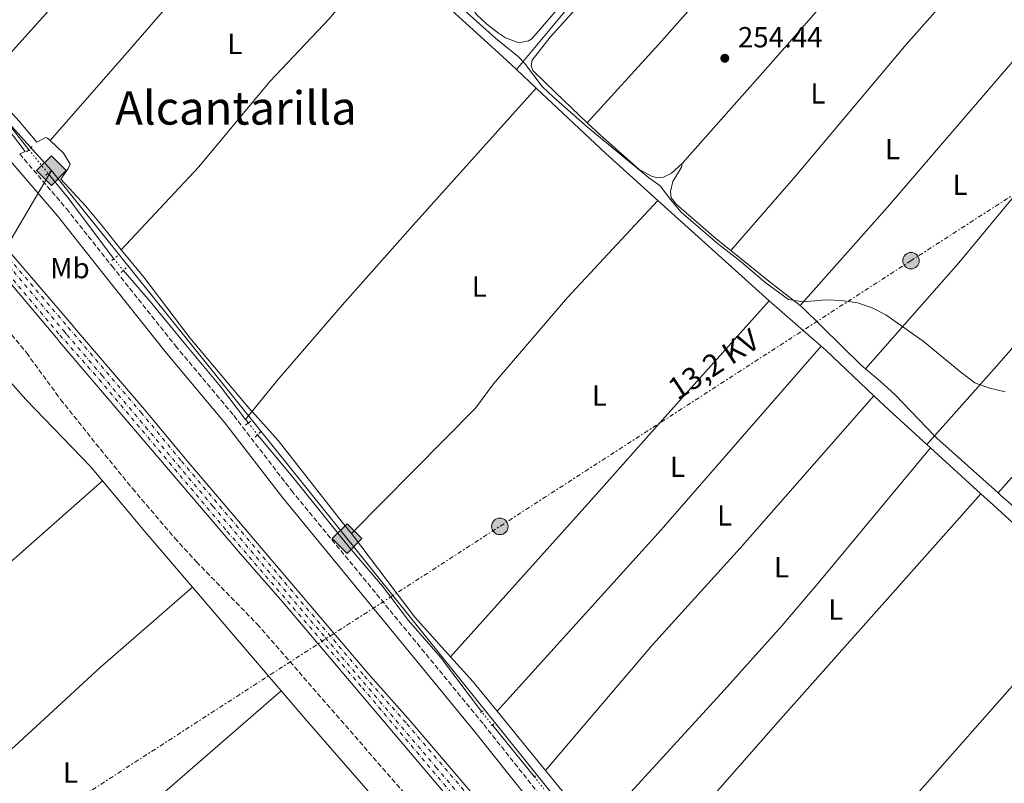
# Model space of a CAD drawing. Units: metres. Extents: x 622502 to 626000, y 4648531 to 4650901.
# Drawn here: x 623693 to 624032, y 4649476 to 4649739 of the extents above; entities that cross this region are included whole.
import ezdxf
from ezdxf.enums import TextEntityAlignment as Align

# ---------------------------------------------------------------- set-up
doc = ezdxf.new("R2010")
doc.units = ezdxf.units.M
doc.header["$MEASUREMENT"] = 0
for name, pattern in [('DGN Style 2', [1.7399219301090239, 1.043953158065414, -0.6959687720436097]), ('DGN Style 3', [2.435890702152634, 1.739921930109024, -0.6959687720436097]), ('DGN Style 4', [2.7856150101045474, 1.391937544087219, -0.6959687720436097, 0.001739921930109024, -0.6959687720436097]), ('DGN Style 5', [1.217945351076317, 0.5219765790327072, -0.6959687720436097]), ('DGN Style 7', [3.4798438602180486, 1.565929737098122, -0.6959687720436097, 0.5219765790327072, -0.6959687720436097])]:
    doc.linetypes.add(name, pattern=pattern)
for name, color, linetype, lineweight in [('Acequia sin especificar', 4, 'Continuous', 0), ('Acequia sin especificar no vista', 4, 'DGN Style 5', 0), ('Camino', 7, 'DGN Style 3', 0), ('Caseta-cabaña', 1, 'Continuous', 0), ('Chamizo-cobertizo', 1, 'Continuous', 0), ('Cota de punto acotado terreno', 7, 'Continuous', 0), ('Curva de nivel intermedia', 30, 'Continuous', 0), ('Eje ferrocarril doble vía', 7, 'DGN Style 4', 0), ('Etiqueta de uso rústico', 92, 'Continuous', 0), ('Ferrocarril vía ancha', 7, 'DGN Style 4', 0), ('Gasoducto', 7, 'Continuous', 13), ('Línea de bordillo', 7, 'Continuous', 13), ('Línea de cambio de uso (parcela vista)', 92, 'Continuous', 0), ('Línea de pavimento', 1, 'Continuous', 0), ('Línea eléctrica', 6, 'DGN Style 7', 0), ('Línea superior del balasto(superficie)', 7, 'Continuous', 0), ('Margen derecho', 7, 'Continuous', 0), ('Pontón-alcantarilla (pasos de agua)', 1, 'DGN Style 2', 0), ('Poste tendido eléctrico', 7, 'Continuous', 0), ('Punto acotado terreno (símbolo)', 7, 'Continuous', 0), ('Registro Gasoducto', 7, 'Continuous', 0), ('Senda', 7, 'DGN Style 3', 0), ('Tensión línea eléctrica', 7, 'Continuous', 0), ('Texto de rotulación de espacio menor sin especificar', 7, 'Continuous', 0), ('Traza Ferrocarril', 8, 'Continuous', 0)]:
    doc.layers.add(name, color=color, linetype=linetype, lineweight=lineweight)
doc.styles.add('Style-Arial', font='arial.ttf')

# ---------------------------------------------------------------- blocks, each defined once
blk = doc.blocks.new('5PATER')
at = {"layer": 'Punto acotado terreno (símbolo)', "linetype": 'Continuous', "lineweight": 0}
h = blk.add_hatch(color=51, dxfattribs=at)
edge = h.paths.add_edge_path()
edge.add_ellipse((0, 0), major_axis=(-0.1095731443231308, -0.1110710700762829), ratio=0.9994222409660317, start_angle=0, end_angle=360)
blk = doc.blocks.new('5GASO')
at = {"layer": 'Chamizo-cobertizo', "linetype": 'Continuous', "lineweight": 0}
for color, points in [(253, [(0, -0.5090000823999756), (-0.509, -8.239997558519242e-08), (0, 0.5089999176000244), (0.0235, 0.2499999176000244), (0.0234, 0.25), (-0.03160000000000001, 0.2425), (-0.0786, 0.2215), (-0.1176, 0.1855), (-0.1481, 0.135), (-0.1681, 0.07150000000000001), (-0.1746, -0.004), (-0.1681, -0.078), (-0.1481, -0.142), (-0.1166, -0.1935), (-0.0756, -0.23), (-0.0266, -0.252), (0.0294, -0.2595), (0.0295, -0.2595000823999757)]), (253, [(0, -0.5090000823999756), (0.0295, -0.2595000823999757), (0.0294, -0.2595), (0.0784, -0.254), (0.1274, -0.237), (0.1704, -0.212), (0.2024, -0.183), (0.2024, 0.014), (0.0234, 0.014), (0.0234, -0.07100000000000002), (0.1269, -0.07100000000000002), (0.1269, -0.133), (0.1039, -0.15), (0.0779, -0.1635), (0.0509, -0.172), (0.02490000000000001, -0.1745), (-0.0011, -0.172), (-0.0241, -0.1645), (-0.0446, -0.152), (-0.0621, -0.1345), (-0.0786, -0.109), (-0.0901, -0.0775), (-0.09710000000000002, -0.041), (-0.09910000000000002, 0.001), (-0.09710000000000002, 0.0395), (-0.0911, 0.07300000000000001), (-0.0806, 0.1015), (-0.0656, 0.1245), (-0.04760000000000001, 0.142), (-0.0266, 0.155), (-0.0036, 0.1625), (0.0224, 0.165), (0.0549, 0.1595), (0.0829, 0.143), (0.1044, 0.1165), (0.1174, 0.08), (0.1929, 0.099), (0.1849, 0.134), (0.1729, 0.1645), (0.1574, 0.19), (0.1379, 0.2115), (0.1144, 0.2285), (0.08790000000000002, 0.2405), (0.0574, 0.2475000000000001), (0.0234, 0.25), (0.0235, 0.2499999176000244), (0, 0.5089999176000244), (0.509, -8.239997558519242e-08)]), (7, [(0.0295, -0.2595000823999757), (-0.0265, -0.2520000823999757), (-0.0755, -0.2300000823999756), (-0.1165, -0.1935000823999756), (-0.148, -0.1420000823999756), (-0.168, -0.07800008239997559), (-0.1745, -0.004000082399975585), (-0.168, 0.07149991760002442), (-0.148, 0.1349999176000244), (-0.1175, 0.1854999176000244), (-0.0785, 0.2214999176000244), (-0.0315, 0.2424999176000244), (0.0235, 0.2499999176000244), (0.0575, 0.2474999176000244), (0.08800000000000001, 0.2404999176000244), (0.1145, 0.2284999176000244), (0.138, 0.2114999176000244), (0.1575, 0.1899999176000245), (0.173, 0.1644999176000244), (0.185, 0.1339999176000244), (0.193, 0.09899991760002441), (0.1175, 0.07999991760002441), (0.1045, 0.1164999176000244), (0.083, 0.1429999176000244), (0.055, 0.1594999176000245), (0.0225, 0.1649999176000244), (-0.0035, 0.1624999176000244), (-0.0265, 0.1549999176000244), (-0.0475, 0.1419999176000244), (-0.0655, 0.1244999176000244), (-0.0805, 0.1014999176000244), (-0.091, 0.07299991760002442), (-0.097, 0.03949991760002441), (-0.099, 0.0009999176000244148), (-0.097, -0.04100008239997559), (-0.09000000000000001, -0.07750008239997559), (-0.0785, -0.1090000823999756), (-0.062, -0.1345000823999756), (-0.0445, -0.1520000823999756), (-0.024, -0.1645000823999756), (-0.001, -0.1720000823999756), (0.025, -0.1745000823999756), (0.05100000000000001, -0.1720000823999756), (0.078, -0.1635000823999756), (0.104, -0.1500000823999756), (0.127, -0.1330000823999756), (0.127, -0.07100008239997559), (0.0235, -0.07100008239997559), (0.0235, 0.01399991760002442), (0.2025, 0.01399991760002442), (0.2025, -0.1830000823999756), (0.1705, -0.2120000823999756), (0.1275, -0.2370000823999756), (0.0785, -0.2540000823999757)])]:
    blk.add_hatch(color=color, dxfattribs=at).paths.add_polyline_path(points)
at = {"layer": 'Chamizo-cobertizo', "color": 7, "linetype": 'Continuous', "lineweight": 0, "flags": 128}
blk.add_lwpolyline([(0, -0.5090000823999756), (0.509, -8.239997558519242e-08), (0, 0.5089999176000244), (-0.509, -8.239997558519242e-08), (0, -0.5090000823999756)], close=True, dxfattribs=at)
blk = doc.blocks.new('5PELE')
at = {"layer": 'Caseta-cabaña', "linetype": 'Continuous', "lineweight": 0}
h = blk.add_hatch(color=9, dxfattribs=at)
edge = h.paths.add_edge_path()
edge.add_arc((-2.000000476837158e-05, 0), 0.2850000000000001, 0, 360)
at = {"layer": 'Caseta-cabaña', "color": 252, "linetype": 'Continuous', "lineweight": 0}
blk.add_circle((-2.000000476837158e-05, 0), 0.2850000000000001, dxfattribs=at)

msp = doc.modelspace()

# ---------------------------------------------------------------- linework, layer by layer
at = {"layer": 'Acequia sin especificar', "color": 4, "linetype": 'Continuous', "lineweight": 0, "extrusion": (0.2175597882000274, -0.1904584732862241, 0.9572843404714401), "elevation": -749645.675727388, "flags": 128}
msp.add_lwpolyline([(3909333.104935075, 2482739.140919239), (3909389.272743254, 2482738.345479439), (3909461.459788967, 2482738.829660187)], dxfattribs=at)
at = {"layer": 'Acequia sin especificar', "color": 4, "linetype": 'Continuous', "lineweight": 0, "extrusion": (-0.07073198789295326, 0.06646726509400369, 0.9952783975148032), "elevation": 265180.5719289518, "flags": 128}
msp.add_lwpolyline([(-3815633.037717014, -2716558.896454695), (-3815633.037717013, -2716568.271965349)], dxfattribs=at)
at = {"layer": 'Acequia sin especificar', "color": 4, "linetype": 'Continuous', "lineweight": 0, "extrusion": (-0.07976010117131975, -0.08485795051568827, 0.9931955771626342), "elevation": -444071.5259264468, "flags": 128}
msp.add_lwpolyline([(-2729857.884002818, 3789384.826898157), (-2729882.023749359, 3789384.311692472), (-2729914.919977106, 3789384.311692473)], dxfattribs=at)
at = {"layer": 'Acequia sin especificar', "color": 4, "linetype": 'Continuous', "lineweight": 0, "extrusion": (0.2661825579932772, 0.2294115165121393, 0.9362249739842216), "elevation": 1232949.872240762, "flags": 128}
msp.add_lwpolyline([(3114866.293950211, -3284171.501702103), (3114892.812137345, -3284173.436812213), (3114903.414074476, -3284173.664472226)], dxfattribs=at)
at = {"layer": 'Acequia sin especificar', "color": 4, "linetype": 'Continuous', "lineweight": 0, "extrusion": (-0.04432890882786747, -0.04610364266813511, 0.9979526050744392), "elevation": -241769.3318674345, "flags": 128}
msp.add_lwpolyline([(-2772878.148026516, 3776398.003152453), (-2772881.369044011, 3776397.846799317), (-2772929.796299454, 3776396.283267952)], dxfattribs=at)
at = {"layer": 'Acequia sin especificar', "color": 4, "linetype": 'Continuous', "lineweight": 0, "extrusion": (-0.003485058248935565, 0.003046747401742502, 0.9999892857922386), "elevation": 12247.48607970482, "flags": 128}
msp.add_lwpolyline([(623966.2222557159, 4649610.795454384), (623948.3319810022, 4649626.435526974)], dxfattribs=at)
at = {"layer": 'Acequia sin especificar', "color": 4, "linetype": 'Continuous', "lineweight": 0, "extrusion": (-0.6186351663143452, 0.5601772243326661, 0.5509010876175252), "elevation": 2218705.069049588, "flags": 128}
msp.add_lwpolyline([(-3865407.440828347, -1464263.429286638), (-3865443.747703459, -1464264.016414957), (-3865471.178321757, -1464264.927062962)], dxfattribs=at)
at = {"layer": 'Acequia sin especificar', "color": 4, "linetype": 'Continuous', "lineweight": 0, "extrusion": (-0.05403822692484184, -0.05566665882456909, 0.9969860044785626), "elevation": -292292.3096481632, "flags": 128}
msp.add_lwpolyline([(-2790884.922100496, 3759488.567657651), (-2790907.626543733, 3759488.309864614), (-2790909.926801476, 3759488.180968095)], dxfattribs=at)
at = {"layer": 'Acequia sin especificar', "color": 4, "linetype": 'Continuous', "lineweight": 0, "extrusion": (-0.04742575224588402, -0.04789928124168655, 0.9977256420882658), "elevation": -252050.748247219, "flags": 128}
msp.add_lwpolyline([(-2827961.128968582, 3734595.095955451), (-2827978.69032299, 3734594.354179623), (-2827985.903636428, 3734594.205824457)], dxfattribs=at)
at = {"layer": 'Acequia sin especificar', "color": 4, "linetype": 'Continuous', "lineweight": 0, "extrusion": (0.004424678867829435, -0.005056775849932112, 0.999977425362653), "elevation": -20496.53197599068, "flags": 128}
msp.add_lwpolyline([(623763.4333591255, 4649557.01088144), (623764.41339378, 4649555.890867119)], dxfattribs=at)
at = {"layer": 'Acequia sin especificar', "color": 4, "linetype": 'Continuous', "lineweight": 0, "extrusion": (-0.004289472359670453, 0.00388733432537209, 0.999983244388984), "elevation": 15653.77198427362, "flags": 128}
msp.add_lwpolyline([(624002.1969271598, 4649565.709337167), (624000.9168960406, 4649566.869345931)], dxfattribs=at)
at = {"layer": 'Acequia sin especificar', "color": 4, "linetype": 'Continuous', "lineweight": 0, "extrusion": (-0.002201370383161622, 0.002005045636688129, 0.9999955668703893), "elevation": 8204.891698111216, "flags": 128}
msp.add_lwpolyline([(624023.2715014932, 4649568.494943337), (624005.8913895092, 4649584.324975156)], dxfattribs=at)
at = {"layer": 'Acequia sin especificar', "color": 4, "linetype": 'Continuous', "lineweight": 0, "extrusion": (-0.710246854266482, 0.6274681097572968, 0.319113110420383), "elevation": 2474330.86342969, "flags": 128}
msp.add_lwpolyline([(-3897685.869147102, -832881.2619594238), (-3897581.895447703, -832882.6864358424), (-3897502.526125255, -832881.9372667631)], dxfattribs=at)
at = {"layer": 'Acequia sin especificar', "color": 4, "linetype": 'Continuous', "lineweight": 0, "extrusion": (-0.6395061392166629, -0.7016864720279278, 0.3141146174204544), "elevation": -3661531.208700111, "flags": 128}
msp.add_lwpolyline([(-2670742.22392093, 1211727.995002939), (-2670736.412031717, 1211728.016069206), (-2670690.328378295, 1211727.636876388)], dxfattribs=at)
at = {"layer": 'Acequia sin especificar', "color": 4, "linetype": 'Continuous', "lineweight": 0, "extrusion": (-0.005536733089798056, 0.006772645176213658, 0.9999617371999838), "elevation": 28290.19223137746, "flags": 128}
msp.add_lwpolyline([(623862.1796611384, 4649393.142651186), (623847.7087755705, 4649410.84305714)], dxfattribs=at)
at = {"layer": 'Acequia sin especificar', "color": 4, "linetype": 'Continuous', "lineweight": 0}
for points in [[(623864.0999999996, 4649721.810000001, 254.6300000000047), (623881.3499999996, 4649742.529999999, 254.320000000007), (623938.5199999996, 4649809.17, 254.0099999999948), (623963, 4649836.42, 253.7700000000041), (623985.8099999997, 4649864.189999999, 253.820000000007), (624039.5199999996, 4649925.5, 253.25), (624043.1100000005, 4649922.33, 253.2700000000041)], [(623819.1699999999, 4649763.130000001, 254.6699999999983), (623839.1299999999, 4649744.57, 255.5399999999936), (623860.5, 4649725.189999999, 255.5399999999936), (623864.0999999996, 4649721.810000001, 254.6300000000047)], [(623695.9600000001, 4649694.199999999, 255.9400000000023), (623686.8300000001, 4649705.76, 255.6100000000006), (623680.8099999996, 4649715.350000001, 255.570000000007), (623680.3099999996, 4649717.24, 255.5299999999988)], [(623870.9000000004, 4649715.42, 255.5399999999936), (623828.4800000006, 4649668.140000001, 254), (623804.0199999996, 4649640.630000001, 254.570000000007), (623781.5499999998, 4649614.730000001, 254.929999999993), (623770.6699999999, 4649601.210000001, 255.4799999999959)], [(623770.6699999999, 4649601.210000001, 255.4799999999959), (623762.04, 4649612.640000001, 255.3800000000047), (623749.9699999997, 4649627.050000001, 255.1100000000006), (623737.7699999996, 4649641.850000001, 255.3399999999965), (623728.5499999998, 4649652.58, 255.2700000000041)], [(623774.7800000003, 4649595.930000001, 254.7899999999936), (623787, 4649581.33, 254.8099999999977), (623806.3600000005, 4649557.27, 255.0299999999988), (623817.8600000005, 4649543.800000001, 254.8800000000047), (623826.79, 4649531.930000001, 254.8699999999953), (623837.8700000001, 4649519.310000001, 254.8000000000029), (623852.0599999997, 4649500.619999999, 254.5899999999965)]]:
    msp.add_polyline3d(points, dxfattribs=at)
at = {"layer": 'Acequia sin especificar no vista', "color": 4, "linetype": 'DGN Style 5', "lineweight": 0, "extrusion": (0.001200565228818887, -0.001480273315070878, 0.9999981837153725), "elevation": -5878.091029428903, "flags": 128}
msp.add_lwpolyline([(623695.203241624, 4649690.593043637), (623701.813260872, 4649682.443034708)], dxfattribs=at)
at = {"layer": 'Acequia sin especificar no vista', "color": 4, "linetype": 'DGN Style 5', "lineweight": 0, "extrusion": (0.1653149280734062, -0.2031155975462164, 0.9650984553865621), "elevation": -841058.9611057207, "flags": 128}
msp.add_lwpolyline([(3418821.343344096, 3100422.602723138), (3418821.343344096, 3100417.218728339)], dxfattribs=at)
at = {"layer": 'Acequia sin especificar no vista', "color": 4, "linetype": 'DGN Style 5', "lineweight": 0, "extrusion": (0.07787003377502276, -0.1034949969693178, 0.9915770486665157), "elevation": -432383.9095810652, "flags": 128}
msp.add_lwpolyline([(3293914.348554945, 3312256.71599529), (3293914.348554945, 3312251.465766723)], dxfattribs=at)
at = {"layer": 'Acequia sin especificar no vista', "color": 4, "linetype": 'DGN Style 5', "lineweight": 0, "extrusion": (-0.03533728495109233, 0.04472956329650203, 0.9983739492092076), "elevation": 186179.0702915986, "flags": 128}
msp.add_lwpolyline([(-3371786.425693132, -3256286.403183109), (-3371786.425693132, -3256292.543101674)], dxfattribs=at)
at = {"layer": 'Acequia sin especificar no vista', "color": 4, "linetype": 'DGN Style 5', "lineweight": 0, "extrusion": (-0.03984406278205397, 0.05254435777170265, 0.9978234017737704), "elevation": 219700.8973298876, "flags": 128}
msp.add_lwpolyline([(-3306423.341129479, -3320560.480618922), (-3306423.341129479, -3320565.788245508)], dxfattribs=at)
at = {"layer": 'Camino', "color": 7, "linetype": 'DGN Style 3', "lineweight": 0}
msp.add_polyline3d([(623692.7899999979, 4649692.739999998, 254.979999999996), (623708.879999999, 4649673.9, 254.979999999996), (623724.6200000015, 4649654.080000003, 255.0099999999949), (623746.4799999993, 4649626.660000003, 255.6799999999931), (623766.6600000006, 4649602.56, 255.6799999999931), (623786.4600000001, 4649576.79, 255.6799999999931), (623852.8, 4649496.149999999, 255.6799999999931), (623883.9200000005, 4649457.020000001, 255.6799999999931), (623930.079999997, 4649400.120000003, 255.6799999999931), (623975.2800000013, 4649344.760000003, 256.3800000000047), (624008.5699999998, 4649300.980000001, 256.3800000000047), (624032.9800000002, 4649270.7, 256.3800000000047), (624058.2800000003, 4649240.61, 256.3800000000047), (624087.6700000007, 4649206.539999999, 255.6799999999931), (624131.9200000005, 4649155.250000001, 255.7700000000041), (624134.739999997, 4649152.000000001, 256.4199999999983), (624140.0799999969, 4649156.780000002, 256.4499999999971)], dxfattribs=at)
at = {"layer": 'Curva de nivel intermedia', "color": 30, "linetype": 'Continuous', "lineweight": 0, "elevation": 255, "flags": 128}
msp.add_lwpolyline([(623844.9099999999, 4649743.269999999), (623856.8800000015, 4649732.640000001), (623864.7500000016, 4649726.230000001), (623866.8200000013, 4649724.050000001), (623872.9500000002, 4649715.939999999), (623876.8000000014, 4649712.249999999), (623888.61, 4649701.92), (623909.6100000017, 4649684.67), (623913.6399999994, 4649681.71), (623917.1399999998, 4649677.029999999), (623920.9000000015, 4649672.730000001), (623933.2599999999, 4649662), (623941.5400000013, 4649655.539999999), (623949.6600000017, 4649648.509999999), (623957.8500000014, 4649642.619999999), (623962.8300000014, 4649641.83), (623970.8900000014, 4649642.449999999), (623976.03, 4649642.239999998), (623981.6200000005, 4649641.419999998), (623986.6900000019, 4649639.749999999), (623991.4200000016, 4649637.349999998), (624004.3400000009, 4649628.189999999), (624017.2600000004, 4649617.490000002), (624022.1100000006, 4649613.880000001), (624026.7900000011, 4649612.109999998), (624032.5600000002, 4649610.75)], dxfattribs=at)
at = {"layer": 'Eje ferrocarril doble vía', "color": 7, "linetype": 'DGN Style 4', "lineweight": 0}
msp.add_polyline3d([(623687.0100000027, 4649656.59, 260.3500000000058), (623708.0799999993, 4649631.640000002, 260.3399999999965), (623709.1099999998, 4649630.420000001, 260.3300000000018), (623721.1799999997, 4649616.37, 260.2100000000065), (623759.3400000009, 4649571.390000001, 259.8600000000006), (623798.1499999982, 4649526.080000003, 259.6000000000058), (623836.3099999994, 4649481.469999998, 259.3899999999995), (623861.7399999991, 4649451.440000001, 259.1600000000035), (623868.6299999979, 4649442.899999998, 259.1000000000058), (623904.8700000013, 4649401.399999999, 258.8099999999977), (623910.77, 4649394.090000001, 258.7599999999948), (623917.1800000005, 4649386.809999999, 258.7100000000065), (623976.6499999975, 4649317.109999998, 258.3300000000018)], dxfattribs=at)
at = {"layer": 'Ferrocarril vía ancha', "color": 7, "linetype": 'DGN Style 4', "lineweight": 0}
for points in [[(623621.4300000003, 4649735.690000001, 260.9100000000035), (623709.55, 4649632.920000002, 260.4400000000023), (623734.6099999987, 4649603.739999999, 260.0599999999977), (623748.61, 4649586.859999999, 260.0200000000041), (623811.6299999985, 4649512.850000002, 259.5899999999965), (623826.250000001, 4649496.430000001, 259.5399999999936), (623865.2899999986, 4649450.789999999, 259.320000000007), (623879.0900000008, 4649433.7, 259.0800000000018), (623893.7000000001, 4649417.489999998, 258.9199999999983), (623905.4899999984, 4649402.87, 258.9100000000035), (623918.3400000005, 4649388.289999999, 258.8899999999995), (624001.3000000016, 4649291.480000001, 258.4600000000065)], [(623664.48, 4649680.27, 260.3899999999995), (623706.620000002, 4649630.34, 260.5099999999948), (623720.1900000017, 4649615.069999999, 260.2599999999948), (623764.3700000001, 4649562.63, 259.8999999999942), (623810.9299999989, 4649508.8, 259.5800000000018), (623880.4099999996, 4649426.750000001, 259.1100000000006), (623928.98, 4649370.440000002, 258.8500000000058), (623961.589999999, 4649332.210000002, 258.3699999999953)]]:
    msp.add_polyline3d(points, dxfattribs=at)
at = {"layer": 'Gasoducto', "color": 7, "linetype": 'Continuous', "lineweight": 13}
for points in [[(623703.7299999996, 4649686.989999998, 255.25), (623637.1999999996, 4649573.969999999, 257.7100000000065), (623615.7500000007, 4649565.920000004, 259.3500000000058), (623490.6191361983, 4649660.512974424, 260.7976000000053), (623184.2614508304, 4649892.1047961, 264.3417000000045), (623110.0700000002, 4649948.190000002, 265.1999999999971), (622889.3099999981, 4650132.629999998, 266.2599999999948), (622887.3599999989, 4650134.309999999, 266.3500000000058)], [(623686.8299999973, 4649705.760000002, 255.1199999999953), (623703.7299999996, 4649686.989999998, 255.25)], [(623703.7299999996, 4649686.989999998, 255.25), (623821.4250521298, 4649540.565374216, 255.7292000000016), (624037.7300000006, 4649271.460000002, 256.6100000000006), (624081.4600000018, 4649222.909999999, 256.5599999999977), (624278.3999999993, 4648992.38, 255.3000000000029), (624428.6299999979, 4648816.73, 255.1100000000006), (624457.4968338924, 4648783.629381525, 255.108699999997), (624645.7899999992, 4648567.720000001, 255.1000000000058)]]:
    msp.add_polyline3d(points, dxfattribs=at)
at = {"layer": 'Línea de bordillo', "color": 7, "linetype": 'Continuous', "lineweight": 13, "extrusion": (0.03151013356027892, 0.01317090244458265, 0.9994166492568596), "elevation": 81148.12384653461, "flags": 128}
msp.add_lwpolyline([(4049476.422924002, -2367232.77687267), (4049476.422924002, -2367234.826531181)], dxfattribs=at)
at = {"layer": 'Línea de cambio de uso (parcela vista)', "color": 92, "linetype": 'Continuous', "lineweight": 0, "extrusion": (-0.3992315529247534, 0.3486887595065848, 0.8479565532166425), "elevation": 1372421.472758689, "flags": 128}
msp.add_lwpolyline([(-3912452.627810177, -2195008.871913136), (-3912498.46783636, -2195008.378965643), (-3912528.470290988, -2195008.419139105), (-3912565.622688862, -2195009.060568983)], dxfattribs=at)
at = {"layer": 'Línea de cambio de uso (parcela vista)', "color": 92, "linetype": 'Continuous', "lineweight": 0, "extrusion": (-0.002952270508905077, 0.002433793249997507, 0.9999926803478407), "elevation": 9728.85548020053, "flags": 128}
msp.add_lwpolyline([(624018.5921479799, 4649746.123033475), (624042.7923967903, 4649726.172974391)], dxfattribs=at)
at = {"layer": 'Línea de cambio de uso (parcela vista)', "color": 92, "linetype": 'Continuous', "lineweight": 0, "extrusion": (-0.5647705657956028, -0.7070644045120005, 0.4255515666555639), "elevation": -3639881.885459283, "flags": 128}
msp.add_lwpolyline([(-2414318.047478615, 1711961.918035056), (-2414331.606617234, 1711961.520216066), (-2414348.45302145, 1711961.719125561)], dxfattribs=at)
at = {"layer": 'Línea de cambio de uso (parcela vista)', "color": 92, "linetype": 'Continuous', "lineweight": 0, "extrusion": (-0.2241185568413312, 0.2065965992531234, 0.9524120524523004), "elevation": 820997.6162584038, "flags": 128}
msp.add_lwpolyline([(-3841451.039418587, -2564424.351018655), (-3841535.242770384, -2564425.138385303), (-3841619.24202596, -2564427.598906078)], dxfattribs=at)
at = {"layer": 'Línea de cambio de uso (parcela vista)', "color": 92, "linetype": 'Continuous', "lineweight": 0, "extrusion": (-0.4713194978437077, 0.4210910905597894, 0.7749453041366999), "elevation": 1663975.347796202, "flags": 128}
msp.add_lwpolyline([(-3883128.54307418, -2039837.070858403), (-3883119.145097473, -2039836.912637641), (-3883068.716833239, -2039836.691128573)], dxfattribs=at)
at = {"layer": 'Línea de cambio de uso (parcela vista)', "color": 92, "linetype": 'Continuous', "lineweight": 0, "extrusion": (0.4280814456792303, -0.4800978307851845, 0.7656711753360842), "elevation": -1965052.595154523, "flags": 128}
msp.add_lwpolyline([(3559775.675855793, 2339500.419432409), (3559815.683320449, 2339500.637083208), (3559906.119074102, 2339499.890851898)], dxfattribs=at)
at = {"layer": 'Línea de cambio de uso (parcela vista)', "color": 92, "linetype": 'Continuous', "lineweight": 0, "extrusion": (0.2392705011692006, 0.2159107203002925, 0.9466425873209215), "elevation": 1153376.065233757, "flags": 128}
msp.add_lwpolyline([(3034079.549499053, -3386990.988635539), (3034056.82734869, -3386990.088811675), (3034031.616378399, -3386989.406186675)], dxfattribs=at)
at = {"layer": 'Línea de cambio de uso (parcela vista)', "color": 92, "linetype": 'Continuous', "lineweight": 0, "extrusion": (0.3172438444742596, 0.2663664929457236, 0.9101676958555427), "elevation": 1436618.699729885, "flags": 128}
msp.add_lwpolyline([(3159722.9322583, -3155921.369615302), (3159686.857970935, -3155919.365945861), (3159668.468027802, -3155920.090163731)], dxfattribs=at)
at = {"layer": 'Línea de cambio de uso (parcela vista)', "color": 92, "linetype": 'Continuous', "lineweight": 0, "extrusion": (-0.005400686425637406, 0.006301389524996158, 0.9999655619451033), "elevation": 26187.90477355391, "flags": 128}
msp.add_lwpolyline([(623744.6364638963, 4649470.750180569), (623775.2181242151, 4649435.069472165)], dxfattribs=at)
at = {"layer": 'Línea de cambio de uso (parcela vista)', "color": 92, "linetype": 'Continuous', "lineweight": 0, "extrusion": (0.1371467831937623, 0.1023053495028042, 0.9852534574020598), "elevation": 561481.8574159056, "flags": 128}
msp.add_lwpolyline([(3353829.782386308, -3231682.788746721), (3353818.187185049, -3231683.899200575), (3353805.144634727, -3231684.483649972)], dxfattribs=at)
at = {"layer": 'Línea de cambio de uso (parcela vista)', "color": 92, "linetype": 'Continuous', "lineweight": 0, "extrusion": (0.3707414151555748, -0.4270116281898199, 0.8247495816786576), "elevation": -1753918.601368957, "flags": 128}
msp.add_lwpolyline([(3519247.142014027, 2558455.957709269), (3519185.827366926, 2558455.922342219), (3519082.101970788, 2558455.268051808)], dxfattribs=at)
at = {"layer": 'Línea de cambio de uso (parcela vista)', "color": 92, "linetype": 'Continuous', "lineweight": 0, "extrusion": (0.5285772436638374, 0.461250837139318, 0.7126385919377497), "elevation": 2474490.965247495, "flags": 128}
msp.add_lwpolyline([(3093095.708048718, -2513300.857060114), (3093082.971467001, -2513300.700260279), (3093048.707491456, -2513300.628987627)], dxfattribs=at)
at = {"layer": 'Línea de cambio de uso (parcela vista)', "color": 92, "linetype": 'Continuous', "lineweight": 0, "extrusion": (0.005021356192491339, -0.006146211970502992, 0.9999685045342188), "elevation": -25187.40514781735, "flags": 128}
msp.add_lwpolyline([(623848.2351187251, 4649433.772021141), (623864.9759621794, 4649413.281634114)], dxfattribs=at)
at = {"layer": 'Línea de cambio de uso (parcela vista)', "color": 92, "linetype": 'Continuous', "lineweight": 0, "extrusion": (0.4340675038702906, 0.3468393070078751, 0.8314372479015553), "elevation": 1883639.347929748, "flags": 128}
msp.add_lwpolyline([(3242879.212171468, -2818248.214626069), (3242864.744327645, -2818248.412603579), (3242852.222278406, -2818248.340611757)], dxfattribs=at)
at = {"layer": 'Línea de cambio de uso (parcela vista)', "color": 92, "linetype": 'Continuous', "lineweight": 0}
for points in [[(624012.5899999999, 4649940.369999999, 254.3699999999953), (624017, 4649941.91, 254.320000000007), (624020.3200000003, 4649941.480000001, 254.320000000007), (624024.75, 4649939.15, 254.3500000000058), (624027.1399999997, 4649937.029999999, 254.3699999999953), (624029.8399999999, 4649932.82, 254.3999999999942), (624031.9900000002, 4649926.51, 254.6199999999953), (624032.7999999998, 4649924.15, 254.7100000000064), (624032.8099999997, 4649922.300000001, 254.679999999993), (624023.3600000005, 4649910.609999999, 254.679999999993), (623960.5199999996, 4649837.83, 254.6600000000035), (623934.9800000006, 4649809.279999999, 254.7100000000064), (623914.4600000001, 4649784.640000001, 254.7599999999948), (623869.3200000003, 4649732.380000001, 254.4499999999971), (623868.1900000004, 4649731.689999999, 254.4499999999971), (623864.8700000001, 4649730.980000001, 254.4499999999971), (623860.29, 4649732.779999999, 254.4600000000064), (623857.9199999999, 4649734.380000001, 254.4700000000012), (623853.8899999997, 4649737.4, 254.4600000000064), (623850.2699999996, 4649740.800000001, 254.4400000000023), (623848.6500000004, 4649743.130000001, 254.4700000000012), (623848.29, 4649744.930000001, 254.5), (623848.4500000002, 4649753.680000001, 254.8099999999977)], [(623652.4299999997, 4649914.980000001, 254.9900000000052), (623651.7300000006, 4649906.289999999, 255.9600000000064), (623652.1399999997, 4649893.930000001, 255.9400000000023), (623656.7800000003, 4649847.960000001, 255.9900000000052), (623658.6600000003, 4649808.199999999, 255.8000000000029), (623660.7400000002, 4649773.189999999, 255.7799999999988), (623662.2000000002, 4649760.550000001, 255.7799999999988), (623662.9600000001, 4649757.310000001, 255.7799999999988), (623665.8399999999, 4649748.25, 255.7799999999988), (623670.1299999999, 4649739.17, 255.7799999999988), (623673.2100000001, 4649730.779999999, 255.7200000000012), (623681.2699999996, 4649718.310000001, 255.7200000000012), (623683.4400000004, 4649714.949999999, 255.7200000000012), (623686.4000000004, 4649710.92, 255.7200000000012), (623692.5300000003, 4649704.199999999, 255.7200000000012), (623698.6500000004, 4649696.74, 255.6399999999994), (623701.6799999997, 4649698.449999999, 255.4799999999959), (623702.3799999999, 4649698.199999999, 255.4799999999959), (623703.3200000003, 4649697.32, 255.4799999999959)], [(623703.3200000003, 4649697.32, 255.4799999999959), (623731.3600000005, 4649729.449999999, 255.6600000000035), (623751.0199999996, 4649752.109999999, 256.1499999999942), (623788.1500000004, 4649791.310000001, 255.3699999999953)], [(623888.4699999997, 4649703.5, 255.0299999999988), (623877.54, 4649713.949999999, 255.2100000000064), (623869.75, 4649721.480000001, 255.0200000000041), (623869.1299999999, 4649723.140000001, 255.0200000000041), (623869.4400000004, 4649725.08, 255.0200000000041), (623875.6900000004, 4649732.92, 255.0399999999936), (623908.9500000002, 4649769.890000001, 255.0399999999936), (623928.2400000002, 4649791.82, 255.0200000000041)], [(623952.7699999996, 4649773.880000001, 254.7899999999936), (623932.9900000002, 4649753.08, 255.6100000000006), (623913.1299999999, 4649730.59, 255.2899999999936), (623888.4699999997, 4649703.5, 255.0299999999988)], [(623819.1699999999, 4649763.130000001, 255.4799999999959), (623799.6600000003, 4649739.439999999, 255.9400000000023), (623779.0099999999, 4649717.67, 256.2400000000052), (623754.5, 4649688.350000001, 256.6300000000047), (623727.75, 4649659.67, 256.75)], [(624018.2000000002, 4649753.15, 254.820000000007), (624015.4100000003, 4649749.74, 255.1000000000058), (624008.3700000001, 4649741.689999999, 255.25), (623998.4699999997, 4649730.42, 255.3300000000018), (623960.2400000002, 4649685.050000001, 255.1600000000035), (623938.0099999999, 4649659.430000001, 255.2299999999959)], [(623961.8200000003, 4649640.52, 255.4100000000035), (623992.0300000003, 4649674.359999999, 255.1999999999971), (624035, 4649724.32, 255.179999999993), (624040.7599999999, 4649731.119999999, 255.1199999999953)], [(624063.6100000005, 4649711.57, 254.5200000000041), (624057.4600000001, 4649704.560000001, 255.2299999999959), (624038.3300000001, 4649681.449999999, 255.4700000000012), (624016.5999999996, 4649655.26, 255.2299999999959), (623984.3899999997, 4649618.699999999, 255.8399999999965)], [(623921.2300000006, 4649689.5, 254.7899999999936), (623917.54, 4649686.16, 254.7700000000041), (623914.7999999998, 4649684.689999999, 254.7100000000064), (623912.6900000004, 4649684.5, 254.7100000000064), (623910.6399999997, 4649685.029999999, 254.7100000000064), (623906.2400000002, 4649687.5, 254.75), (623893.0199999996, 4649699.15, 254.9600000000064), (623888.4699999997, 4649703.5, 255.0299999999988)], [(623703.3200000003, 4649697.32, 255.4799999999959), (623707.9500000002, 4649693.050000001, 255.4799999999959), (623710.1799999997, 4649689.199999999, 255.4799999999959), (623709.5499999998, 4649687.730000001, 255.4799999999959), (623706.9699999997, 4649684.08, 255.4900000000052), (623715.5199999996, 4649674.83, 256.2200000000012), (623721.2199999997, 4649667.99, 256.6000000000058), (623727.75, 4649659.67, 256.75)], [(623938.0099999999, 4649659.430000001, 255.2299999999959), (623932.9199999999, 4649663.539999999, 255.3099999999977), (623919.0899999999, 4649675.480000001, 255.2799999999988), (623917.4000000004, 4649677.630000001, 255.2599999999948), (623917.1799999997, 4649679.74, 255.2599999999948), (623917.9199999999, 4649683.210000001, 255.2299999999959), (623920.9800000006, 4649688.180000001, 254.8999999999942), (623921.2300000006, 4649689.5, 254.7899999999936)], [(623807.1900000004, 4649561.970000001, 255.1100000000006), (623849.8899999997, 4649605.199999999, 254.8800000000047), (623856.1200000001, 4649613.480000001, 254.820000000007), (623881.6799999997, 4649643.24, 254.3699999999953), (623912.8099999997, 4649676.730000001, 254.1399999999994)], [(623727.75, 4649659.67, 255.2899999999936), (623735.5700000003, 4649650.32, 255.2799999999988), (623751.4199999999, 4649629.42, 255.1699999999983), (623772.1600000003, 4649604.77, 255.3800000000047), (623772.8899999997, 4649603.960000001, 255.3600000000006), (623781.8600000005, 4649594.029999999, 255.2400000000052), (623804, 4649565.850000001, 255.1100000000006), (623807.1900000004, 4649561.970000001, 255.1100000000006)], [(623623.7100000001, 4649493.539999999, 257.8500000000058), (623627.6600000003, 4649528.199999999, 257.8000000000029), (623628.6200000001, 4649533.100000001, 257.8000000000029), (623631.9400000004, 4649546.16, 257.7899999999936), (623637.2000000002, 4649573.970000001, 257.7100000000065), (623639.3300000001, 4649588.17, 257.7100000000065), (623642.9100000003, 4649617.230000001, 257.6900000000023), (623645.0099999999, 4649630.08, 257.6100000000006), (623648.04, 4649639.57, 257.5), (623651.3399999999, 4649647.42, 257.4100000000035), (623653.0999999996, 4649649.67, 257.3800000000047), (623654.8899999997, 4649650.33, 257.3800000000047), (623657.8300000001, 4649649.720000001, 257.3800000000047), (623661.5199999996, 4649646.33, 257.3800000000047), (623672.6299999999, 4649634.369999999, 257.3800000000047), (623685.9299999997, 4649618.17, 257.3899999999995), (623694.8700000001, 4649608.16, 257.3899999999995), (623717.1500000004, 4649585.050000001, 257.429999999993), (623721.3399999999, 4649580.050000001, 257.5099999999948)], [(623841.3200000003, 4649519.51, 257.1000000000058), (623889.7000000002, 4649573.300000001, 256.8099999999977), (623916.2699999996, 4649603.210000001, 256.929999999993), (623951.2300000006, 4649642.17, 255.7100000000064)], [(623984.3899999997, 4649618.699999999, 255.8399999999965), (623982.9299999997, 4649619.939999999, 255.9600000000064), (623962.7000000002, 4649639.84, 255.4400000000023), (623961.8200000003, 4649640.52, 255.4100000000035)], [(624030.1100000005, 4649575.970000001, 254.8300000000018), (624008.9800000006, 4649594.789999999, 255.8600000000006), (624008.2199999997, 4649595.57, 255.8300000000018), (623994.5899999999, 4649609.689999999, 255.4400000000023), (623989.4199999999, 4649614.449999999, 255.4100000000035), (623984.3899999997, 4649618.699999999, 255.8399999999965)], [(623874.1299999999, 4649480.27, 256.6000000000058), (623910.9299999997, 4649523.619999999, 256.4700000000012), (623941.1699999999, 4649556.949999999, 256.429999999993), (623987.3300000001, 4649609.390000001, 255.8500000000058)], [(623891.0599999997, 4649459.25, 256.5299999999988), (623935.6299999999, 4649507.960000001, 256.3399999999965), (623955.6500000004, 4649530.310000001, 256.3699999999953), (623968.6900000004, 4649545.480000001, 256.3399999999965), (624006.8399999999, 4649591.430000001, 255.9199999999983)], [(624030.1100000005, 4649575.970000001, 254.8300000000018), (624031, 4649575.180000001, 254.7899999999936), (624046.04, 4649562.039999999, 254.7299999999959), (624053.0199999996, 4649555.34, 254.6699999999983)], [(623631.5099999999, 4649434.41, 257.9400000000023), (623660.2699999996, 4649461.279999999, 257.9600000000065), (623691.1100000005, 4649488.699999999, 257.9400000000023), (623720.5800000001, 4649515.75, 258.1199999999953), (623752.3399999999, 4649543.460000001, 258.0200000000041)], [(623937.7999999998, 4649401.27, 256.5200000000041), (623982.4100000003, 4649450.24, 256.5), (624005.7599999999, 4649476.32, 256.6300000000047), (624062.5, 4649540.560000001, 255.6499999999942)]]:
    msp.add_polyline3d(points, dxfattribs=at)
at = {"layer": 'Línea de pavimento', "color": 1, "linetype": 'Continuous', "lineweight": 0, "extrusion": (0.1059118590893748, 0.08147066082430326, 0.9910323958020162), "elevation": 445122.8916505538, "flags": 128}
msp.add_lwpolyline([(3305202.576184987, -3299429.236603354), (3305202.333520105, -3299433.427535679), (3305185.276251859, -3299433.427535679)], dxfattribs=at)
at = {"layer": 'Línea eléctrica', "color": 6, "linetype": 'DGN Style 7', "lineweight": 0}
msp.add_polyline3d([(624271.4299999998, 4649831.719999999, 252.9199999999983), (624183.6900000023, 4649773.149999999, 253.1600000000035), (624087.7100000014, 4649712.36, 253.8000000000029), (624074.3515832674, 4649703.76231994, 254.005799999999), (624000.079999999, 4649655.96, 255.1499999999942), (623821.4250521298, 4649540.565374216, 256.9440999999933), (623574.8799999983, 4649381.320000002, 259.4199999999983), (623075.6100000002, 4649056.620000001, 264.1199999999953), (622964.7499999999, 4648985.370000003, 265.3899999999995), (622798.4299999999, 4648878.63, 266.4700000000012), (622627.7499999994, 4648767.730000001, 268.1999999999971), (622541.9879357793, 4648704.895378005, 270.9051999999938), (622538.350000001, 4648702.230000001, 271.0200000000041)], dxfattribs=at)
at = {"layer": 'Línea superior del balasto(superficie)', "color": 7, "linetype": 'Continuous', "lineweight": 0}
for points in [[(623622.6000000016, 4649736.690000002, 260.7299999999959), (623710.719999999, 4649633.920000001, 260.2599999999948), (623710.7100000001, 4649633.920000001, 260.3099999999977), (623711.66, 4649632.820000002, 260.2899999999936), (623735.7899999989, 4649604.73, 259.929999999993), (623749.79, 4649587.850000001, 259.8800000000047), (623812.7899999986, 4649513.86, 259.4600000000065), (623827.3999999978, 4649497.440000001, 259.3999999999942), (623865.8400000005, 4649452.510000002, 259.1900000000023), (623970.7100000009, 4649329.61, 258.3699999999953)], [(623663.3099999987, 4649679.260000002, 260.2599999999948), (623705.4400000018, 4649629.350000002, 260.3800000000047), (623706.5700000006, 4649628.020000001, 260.3699999999953), (623768.8899999997, 4649554.930000001, 259.8300000000018), (623783.5199999989, 4649538.289999999, 259.7400000000052), (623845.2199999989, 4649465.5, 259.3699999999953), (623857.0000000005, 4649451.100000001, 259.1399999999995), (623914.8700000015, 4649384.32, 258.6600000000035), (623950.8400000001, 4649341.749999999, 258.429999999993), (623966.5700000012, 4649323.670000001, 258.3500000000058)]]:
    msp.add_polyline3d(points, dxfattribs=at)
at = {"layer": 'Margen derecho', "color": 7, "linetype": 'Continuous', "lineweight": 0}
msp.add_polyline3d([(623689.7600000015, 4649690.160000001, 254.979999999996), (623705.8099999981, 4649671.38, 254.979999999996), (623721.5100000022, 4649651.610000002, 255.0099999999949), (623743.3999999969, 4649624.140000001, 255.6799999999931), (623763.5599999982, 4649600.07, 255.6799999999931), (623783.3500000008, 4649574.31, 255.6799999999931), (623849.7100000011, 4649493.660000003, 255.6799999999931), (623880.8200000003, 4649454.530000003, 255.6799999999931), (623926.9999999992, 4649397.609999999, 255.6799999999931), (623972.1599999988, 4649342.300000002, 256.3800000000047), (624005.4400000006, 4649298.530000003, 256.3800000000047), (624029.9099999992, 4649268.170000004, 256.3800000000047), (624055.2600000005, 4649238.030000002, 256.3800000000047), (624084.6599999999, 4649203.940000002, 255.6799999999931), (624128.920000001, 4649152.649999999, 255.7700000000041), (624184.5900000003, 4649089.140000001, 256.2599999999948), (624242.1999999976, 4649021.850000003, 256.1999999999972), (624258.7199999979, 4649002.870000003, 256.5899999999966), (624268.6900000013, 4648991.260000003, 255.800000000003)], dxfattribs=at)
at = {"layer": 'Pontón-alcantarilla (pasos de agua)', "color": 1, "linetype": 'DGN Style 2', "lineweight": 0, "extrusion": (0.01915621548249885, 0.01760823846413806, 0.9996614373609588), "elevation": 94076.62338296916, "flags": 128}
msp.add_lwpolyline([(3001155.73598111, -3604560.836983155), (3001155.73598111, -3604563.527280535)], dxfattribs=at)
at = {"layer": 'Pontón-alcantarilla (pasos de agua)', "color": 1, "linetype": 'DGN Style 2', "lineweight": 0, "extrusion": (0.0229839526692387, 0.01624727689155073, 0.999603803470809), "elevation": 90135.7655620694, "flags": 128}
msp.add_lwpolyline([(3436805.534970514, -3191993.379166203), (3436805.534970514, -3191996.22141883)], dxfattribs=at)
at = {"layer": 'Pontón-alcantarilla (pasos de agua)', "color": 1, "linetype": 'DGN Style 2', "lineweight": 0, "extrusion": (0.003102220582245136, 0.002539641720681923, 0.9999919631913998), "elevation": 14000.20980097559, "flags": 128}
msp.add_lwpolyline([(623720.811966675, 4649635.509070488), (623722.7419884098, 4649637.089075584)], dxfattribs=at)
at = {"layer": 'Pontón-alcantarilla (pasos de agua)', "color": 1, "linetype": 'DGN Style 2', "lineweight": 0, "extrusion": (0.01806638949845172, 0.0180663894974138, 0.9996735522864542), "elevation": 95527.68760310787, "flags": 128}
msp.add_lwpolyline([(2846758.182261985, -3727618.704174341), (2846758.182261985, -3727621.052535472)], dxfattribs=at)
at = {"layer": 'Pontón-alcantarilla (pasos de agua)', "color": 1, "linetype": 'DGN Style 2', "lineweight": 0, "extrusion": (0.01219297740891081, 0.009261973215131763, 0.9998827667052114), "elevation": 50925.54518183343, "flags": 128}
msp.add_lwpolyline([(623721.1213986072, 4649327.052521107), (623722.1615651598, 4649327.842554993)], dxfattribs=at)
at = {"layer": 'Pontón-alcantarilla (pasos de agua)', "color": 1, "linetype": 'DGN Style 2', "lineweight": 0, "extrusion": (0.01009699479358728, 0.007552870117957491, 0.9999204992643764), "elevation": 41671.49437259789, "flags": 128}
msp.add_lwpolyline([(623737.2712799133, 4649417.967499769), (623738.5414171151, 4649418.917526867)], dxfattribs=at)
at = {"layer": 'Pontón-alcantarilla (pasos de agua)', "color": 1, "linetype": 'DGN Style 2', "lineweight": 0, "extrusion": (0.01030818284487676, 0.01030818283828921, 0.999893735720456), "elevation": 54613.61671335444, "flags": 128}
msp.add_lwpolyline([(623738.2483485693, 4649279.222443924), (623740.1886578344, 4649281.162547003)], dxfattribs=at)
at = {"layer": 'Pontón-alcantarilla (pasos de agua)', "color": 1, "linetype": 'DGN Style 2', "lineweight": 0, "extrusion": (0.2569045203450912, 0.1412974863858028, 0.9560518227414834), "elevation": 817477.1425965256, "flags": 128}
msp.add_lwpolyline([(3773320.36609989, -2664738.048894376), (3773320.36609989, -2664739.242628014)], dxfattribs=at)
at = {"layer": 'Pontón-alcantarilla (pasos de agua)', "color": 1, "linetype": 'DGN Style 2', "lineweight": 0, "elevation": 255.3500000000058, "flags": 128}
for points in [[(623855.4699999997, 4649495.710000001), (623856.29, 4649496.390000001)], [(623870.0599999997, 4649477.980000001), (623870.6799999997, 4649478.439999999)]]:
    msp.add_lwpolyline(points, dxfattribs=at)
at = {"layer": 'Senda', "color": 7, "linetype": 'DGN Style 3', "lineweight": 0}
msp.add_polyline3d([(623654.6400000001, 4649659.440000003, 257.020000000004), (623679.6700000019, 4649640.230000001, 256.8800000000046), (623685.28, 4649635.29, 256.4199999999983), (623689.9800000006, 4649630.480000001, 256.1399999999995), (623695.1299999983, 4649624.280000002, 256.2299999999959), (623706.9099999998, 4649608.140000002, 256.8399999999965), (623720.6099999994, 4649590.970000001, 257.0099999999948), (623731.6700000011, 4649577.480000001, 256.7200000000011), (623746.2399999979, 4649560.370000001, 255.5200000000042), (623753.719999999, 4649552.199999999, 255.4700000000012), (623774.6799999983, 4649530.719999999, 255.4700000000012), (623834.36, 4649462.280000002, 255.3099999999977), (623862.4800000007, 4649431.210000001, 256.179999999993)], dxfattribs=at)
at = {"layer": 'Traza Ferrocarril', "color": 8, "linetype": 'Continuous', "lineweight": 0}
for points in [[(623622.6000000016, 4649736.690000002, 260.7299999999959), (623710.719999999, 4649633.920000001, 260.2599999999948), (623710.7100000001, 4649633.920000001, 260.3099999999977), (623711.66, 4649632.820000002, 260.2899999999936), (623735.7899999989, 4649604.73, 259.929999999993), (623749.79, 4649587.850000001, 259.8800000000047), (623812.7899999986, 4649513.86, 259.4600000000065), (623827.3999999978, 4649497.440000001, 259.3999999999942), (623865.8400000005, 4649452.510000002, 259.1900000000023), (623970.7100000009, 4649329.61, 258.3699999999953)], [(623966.5700000012, 4649323.670000001, 258.3500000000058), (623950.8400000001, 4649341.749999999, 258.429999999993), (623914.8700000015, 4649384.32, 258.6600000000035), (623857.0000000005, 4649451.100000001, 259.1399999999995), (623845.2199999989, 4649465.5, 259.3699999999953), (623783.5199999989, 4649538.289999999, 259.7400000000052), (623768.8899999997, 4649554.930000001, 259.8300000000018), (623706.5700000006, 4649628.020000001, 260.3699999999953), (623705.4400000018, 4649629.350000002, 260.3800000000047), (623663.3099999987, 4649679.260000002, 260.2599999999948)]]:
    msp.add_polyline3d(points, dxfattribs=at)

# ---------------------------------------------------------------- block references
at = {"layer": 'Poste tendido eléctrico', "color": 7, "linetype": 'Continuous', "lineweight": 0, "xscale": 10, "yscale": 10, "zscale": 10}
for p in [(624000.079999999, 4649655.96, 255.1499999999942), (623858.3399999995, 4649564.409999999, 256.5399999999936)]:
    msp.add_blockref('5PELE', p, dxfattribs=at)
at = {"layer": 'Punto acotado terreno (símbolo)', "color": 7, "linetype": 'Continuous', "lineweight": 0, "xscale": 10, "yscale": 10, "zscale": 10}
msp.add_blockref('5PATER', (623935.8900000007, 4649725.710000002, 254.4400000000023), dxfattribs=at)
at = {"layer": 'Registro Gasoducto', "color": 7, "linetype": 'Continuous', "lineweight": 0, "xscale": 10, "yscale": 10, "zscale": 10}
for p in [(623703.7299999996, 4649686.989999998, 255.25), (623805.6499999994, 4649560.190000001, 255.6600000000035)]:
    msp.add_blockref('5GASO', p, dxfattribs=at)

# ---------------------------------------------------------------- texts
at = {"layer": 'Cota de punto acotado terreno', "color": 7, "linetype": 'Continuous', "lineweight": 0, "style": 'Style-Arial'}
msp.add_text('254.44', height=7.000000000000002, dxfattribs=at).set_placement((623940.4100000008, 4649729.460000002, 254.4400000000023))
at = {"layer": 'Etiqueta de uso rústico', "color": 92, "linetype": 'Continuous', "lineweight": 0, "style": 'Style-Arial'}
for s, p in [('L', (623766.9814203796, 4649730.650009998, 255.8800000000047)), ('L', (623968.0214203785, 4649713.610009999, 255.1600000000035)), ('L', (623993.7214203809, 4649694.390009998, 255.2400000000052)), ('L', (624016.9914203812, 4649682.110009998, 255.320000000007)), ('Mb', (623710.1002462454, 4649653.41001, 257.2899999999936)), ('L', (623851.2414203814, 4649647.030009999, 255.2299999999959)), ('L', (623892.6714203805, 4649609.470009997, 255.9799999999959)), ('L', (623919.5714203788, 4649584.970009997, 256.679999999993)), ('L', (623935.8314203797, 4649568.19001, 256.4100000000035)), ('L', (623955.4514203777, 4649550.310009996, 256.3899999999995)), ('L', (623974.1214203805, 4649535.730009998, 256.3699999999953)), ('L', (623710.311420381, 4649479.560009998, 257.8300000000018))]:
    msp.add_text(s, height=7.000000000000002, dxfattribs=at).set_placement(p, align=Align.MIDDLE_CENTER)
at = {"layer": 'Tensión línea eléctrica', "color": 7, "linetype": 'Continuous', "lineweight": 0, "style": 'Style-Arial'}
msp.add_text('13,2 KV', height=7.5, rotation=33.17546, dxfattribs=at).set_placement((623934.0804618713, 4649617.192489735, 256.4600000000065), align=Align.CENTER)
at = {"layer": 'Texto de rotulación de espacio menor sin especificar', "color": 7, "linetype": 'Continuous', "lineweight": 0, "style": 'Style-Arial'}
msp.add_text('Alcantarilla', height=11.5, dxfattribs=at).set_placement((623767.3569080057, 4649708.590009999, 256.320000000007), align=Align.MIDDLE_CENTER)

doc.saveas('drawing.dxf')
